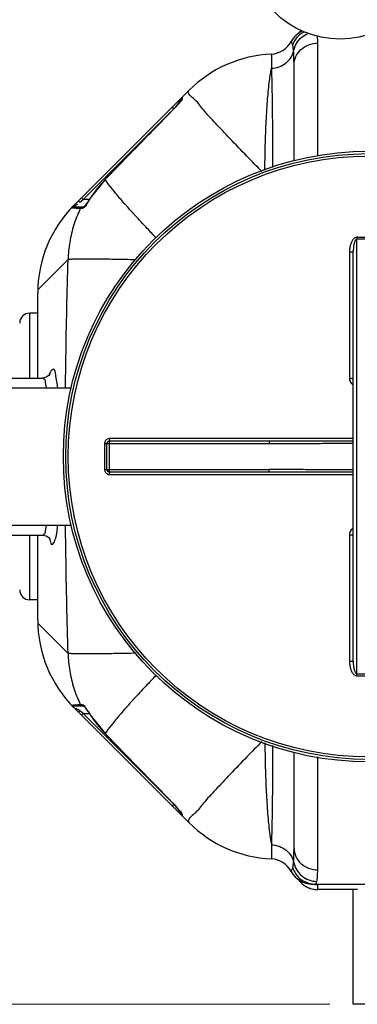
# Model space of a CAD drawing. Units: millimetres. Extents: x 765 to 33136, y 10402 to 14285.
# Drawn here: x 2812 to 3082, y 10402 to 11192 of the extents above; entities that cross this region are included whole.
import ezdxf

# ---------------------------------------------------------------- set-up
doc = ezdxf.new("R2010")
doc.units = ezdxf.units.MM
doc.header["$LTSCALE"] = 2
doc.layers.add('ACO DIM', color=1, linetype='Continuous')
doc.layers.add('ACO DIM @ 30', color=1, linetype='Continuous')
doc.layers.add('körperlinien dünn', color=1, linetype='Continuous', lineweight=25)
doc.styles.add('ACO', font='trebuc.ttf', dxfattribs={"width": 0.8})
doc.styles.get("Standard").update_dxf_attribs({"font": 'simplex.shx'})
doc.dimstyles.new('ISO-25', dxfattribs={"dimtxt": 2.5, "dimasz": 2.5, "dimexe": 1.25, "dimexo": 0.625, "dimtad": 1, "dimtxsty": 'Standard', "dimcen": 2.5, "dimadec": 0, "dimazin": 0, "dimtfac": 1, "dimtmove": 0, "dimatfit": 3, "dimfxl": 1, "dimarcsym": 0})

# ---------------------------------------------------------------- blocks, each defined once
blk = doc.blocks.new('*D257')
at = {"layer": 'ACO DIM', "color": 0, "lineweight": 5, "transparency": 16777216}
for p, q in [((2691.65, 10913.23), (2691.65, 11433.88)), ((3991.65, 10915.23), (3991.65, 11433.88)), ((3916.65, 11396.38), (2766.65, 11396.38))]:
    blk.add_line(p, q, dxfattribs=at)
at = {"layer": 'ACO DIM', "color": 0, "transparency": 16777216}
for points in [[(2766.65, 11408.88), (2766.65, 11383.88), (2691.65, 11396.38)], [(3916.65, 11408.88), (3916.65, 11383.88), (3991.65, 11396.38)]]:
    blk.add_solid(points, dxfattribs=at)
at = {"layer": 'Defpoints', "color": 0, "transparency": 16777216}
for p in [(2691.65, 11396.38), (2691.65, 10894.48), (3991.65, 10896.48)]:
    blk.add_point(p, dxfattribs=at)
at = {"layer": 'ACO DIM', "color": 0, "lineweight": 5, "transparency": 16777216, "insert": (3341.65, 11464.54), "char_height": 75, "attachment_point": 5, "style": 'ACO'}
blk.add_mtext('\\A1;1300', dxfattribs=at)
blk = doc.blocks.new('*D256')
at = {"layer": 'ACO DIM', "color": 0, "lineweight": 5, "transparency": 16777216}
for p, q in [((3049.9, 11326.45), (1983.1, 11326.45)), ((2020.6, 11251.45), (2020.6, 10915.9)), ((2087.4, 10840.9), (1983.1, 10840.9))]:
    blk.add_line(p, q, dxfattribs=at)
at = {"layer": 'ACO DIM', "color": 0, "transparency": 16777216}
for points in [[(2008.1, 11251.45), (2033.1, 11251.45), (2020.6, 11326.45)], [(2008.1, 10915.9), (2033.1, 10915.9), (2020.6, 10840.9)]]:
    blk.add_solid(points, dxfattribs=at)
at = {"layer": 'Defpoints', "color": 0, "transparency": 16777216}
for p in [(3068.65, 11326.45), (2020.6, 10840.9), (2106.15, 10840.9)]:
    blk.add_point(p, dxfattribs=at)
at = {"layer": 'ACO DIM', "color": 0, "lineweight": 5, "transparency": 16777216, "insert": (1952.45, 11005.41), "char_height": 75, "attachment_point": 5, "rotation": 90, "style": 'ACO'}
blk.add_mtext('\\A1;500', dxfattribs=at)
blk = doc.blocks.new('*D255')
at = {"layer": 'ACO DIM', "color": 0, "lineweight": 5, "transparency": 16777216}
for p, q in [((3049.9, 11326.45), (1858.1, 11326.45)), ((1895.6, 11251.45), (1895.6, 10476.98)), ((3060.41, 10401.98), (1858.1, 10401.98))]:
    blk.add_line(p, q, dxfattribs=at)
at = {"layer": 'ACO DIM', "color": 0, "transparency": 16777216}
for points in [[(1883.1, 11251.45), (1908.1, 11251.45), (1895.6, 11326.45)], [(1883.1, 10476.98), (1908.1, 10476.98), (1895.6, 10401.98)]]:
    blk.add_solid(points, dxfattribs=at)
at = {"layer": 'Defpoints', "color": 0, "transparency": 16777216}
for p in [(3068.65, 11326.45), (1895.6, 10401.98), (3079.16, 10401.98)]:
    blk.add_point(p, dxfattribs=at)
at = {"layer": 'ACO DIM', "color": 0, "lineweight": 5, "transparency": 16777216, "insert": (1827.32, 10788.82), "char_height": 75, "attachment_point": 5, "rotation": 90, "style": 'ACO'}
blk.add_mtext('\\A1;930', dxfattribs=at)

msp = doc.modelspace()

# ---------------------------------------------------------------- linework, layer by layer
at = {"layer": 'körperlinien dünn'}
for p, q in [((3050.65, 11082.443), (3050.653, 11173.099)), ((3013.518, 11164.378), (3013.518, 11153.015)), ((3023.504, 11167.767), (3023.202, 11167.562)), ((3031.653, 11078.69), (3031.653, 11155.901)), ((2947.364, 11135.192), (2942.031, 11129.86)), ((2855.375, 11043.204), (2941.942, 11129.77)), ((2939.29, 11124.956), (2938.545, 11124.042)), ((2941.445, 11128.446), (2941.445, 11127.925)), ((2941.535, 11128.093), (2941.445, 11127.925)), ((2862.592, 11047.593), (2933.708, 11118.709)), ((2934.046, 11118.996), (2934.017, 11119.024)), ((2934.031, 11121.86), (2935.445, 11120.446)), ((2880.156, 11063.794), (2868.164, 11048.674)), ((2880.199, 11063.752), (2880.156, 11063.794)), ((2859.334, 11046.113), (2859.961, 11045.619)), ((2859.961, 11045.619), (2862.592, 11047.593)), ((2861.178, 11049.007), (2862.592, 11047.593)), ((2867.455, 11047.593), (2862.592, 11047.593)), ((2868.214, 11048.641), (2868.164, 11048.674)), ((2863.381, 11041.593), (2855.052, 11041.593)), ((2861.617, 11040.478), (2860.302, 11040.478)), ((2863.036, 11041.753), (2862.897, 11041.618)), ((3082.153, 10667.15), (3082.153, 11015.814)), ((3076.168, 11005.64), (3076.168, 10904.189)), ((3079.153, 10677.159), (3079.153, 11005.804)), ((2850.517, 10999.488), (2826.119, 10975.09)), ((2826.086, 10904.482), (2826.086, 10972.493)), ((2819.653, 10904.482), (2819.653, 10956.482)), ((2826.086, 10956.482), (2819.653, 10956.482)), ((2763.653, 10904.482), (2830.038, 10904.482)), ((2780.653, 10896.482), (2853.209, 10896.482)), ((3079.153, 10855.972), (2883.791, 10855.972)), ((2879.794, 10851.975), (2879.794, 10830.989)), ((2881.653, 10830.982), (2881.653, 10851.982)), ((2881.653, 10851.982), (3011.843, 10851.982)), ((2883.653, 10828.982), (2883.653, 10853.982)), ((2883.653, 10853.982), (3011.843, 10853.982)), ((3011.843, 10853.982), (3011.843, 10851.982)), ((2881.653, 10830.982), (3011.843, 10830.982)), ((3011.843, 10828.982), (3011.843, 10830.982)), ((3011.843, 10828.982), (2883.653, 10828.982)), ((2883.791, 10826.991), (3079.153, 10826.991)), ((2780.653, 10786.482), (2853.227, 10786.482)), ((2763.653, 10778.482), (2830.038, 10778.482)), ((2819.653, 10726.482), (2819.653, 10778.482)), ((2826.086, 10710.47), (2826.086, 10778.482)), ((3076.168, 10778.774), (3076.168, 10677.323)), ((2826.086, 10726.482), (2819.653, 10726.482)), ((2826.119, 10707.873), (2850.517, 10683.476)), ((2855.052, 10641.371), (2862.865, 10641.371)), ((2860.302, 10642.486), (2861.617, 10642.486)), ((2862.668, 10641.541), (2862.682, 10641.531)), ((2947.364, 10547.771), (2855.375, 10639.76)), ((2859.334, 10636.85), (2859.961, 10637.345)), ((2862.592, 10635.371), (2859.961, 10637.345)), ((2861.178, 10633.956), (2862.592, 10635.371)), ((2933.708, 10564.255), (2862.592, 10635.371)), ((2862.592, 10635.371), (2867.456, 10635.371)), ((2864.032, 10640.091), (2864.78, 10639.147)), ((2864.78, 10639.147), (2865.626, 10638.013)), ((2868.214, 10634.322), (2868.164, 10634.29)), ((2868.164, 10634.29), (2880.156, 10619.17)), ((2880.199, 10619.212), (2880.156, 10619.17)), ((3031.653, 10527.062), (3031.653, 10604.275)), ((3050.653, 10509.864), (3050.65, 10600.52)), ((2934.046, 10563.968), (2934.017, 10563.939)), ((2934.031, 10561.104), (2935.445, 10562.518)), ((2941.398, 10555.119), (2941.446, 10555.038)), ((2941.445, 10555.039), (2941.445, 10554.518)), ((2942.033, 10554.007), (2942.03, 10553.331)), ((2942.03, 10553.331), (2942.031, 10553.104)), ((3013.518, 10529.948), (3013.518, 10518.586)), ((3049.629, 10499.411), (3050.021, 10500.576)), ((3045.407, 10498.498), (3046.185, 10498.482)), ((3045.407, 10498.498), (3045.775, 10498.482)), ((3046.185, 10498.482), (3092.716, 10498.482)), ((3047.667, 10498.374), (3047.719, 10498.37)), ((3050.653, 10493.982), (3050.653, 10498.058)), ((3082.653, 10494.012), (3050.653, 10494.012)), ((3082.653, 10493.982), (3050.653, 10493.982)), ((3079.158, 10401.975), (3079.153, 10494.012)), ((3329.158, 10401.988), (3079.158, 10401.975))]:
    msp.add_line(p, q, dxfattribs=at)
for points in [[(3030.578, 11171.468), (3029.967, 11173.139), (3029.557, 11174.112), (3029.419, 11174.42)], [(3020.3, 11165.965), (3018.417, 11165.254), (3018.295, 11165.223)], [(2938.545, 11124.042), (2937.709, 11123.052), (2936.792, 11122.001), (2935.801, 11120.904), (2934.748, 11119.78), (2934.017, 11119.024)], [(2940.474, 11126.493), (2939.936, 11125.779), (2939.29, 11124.956)], [(2941.444, 11127.922), (2941.222, 11127.563), (2940.899, 11127.084), (2940.474, 11126.493)], [(2942.033, 11128.957), (2941.714, 11128.547), (2941.514, 11128.071)], [(2942.031, 11129.86), (2942.03, 11129.633), (2942.033, 11128.957)], [(2934.017, 11119.024), (2916.003, 11100.614), (2895.997, 11080.097), (2880.156, 11063.794)], [(2858.546, 11046.375), (2858.83, 11046.383), (2859.334, 11046.113)], [(2866.215, 11045.774), (2865.225, 11044.405), (2864.342, 11043.255), (2863.598, 11042.36), (2863.036, 11041.753)], [(2868.164, 11048.674), (2867.275, 11047.319), (2866.215, 11045.774)], [(2853.528, 11040.888), (2853.96, 11041.268), (2854.483, 11041.51), (2855.052, 11041.593)], [(2860.302, 11040.478), (2860.744, 11041.068), (2861.369, 11041.457), (2862.092, 11041.593)], [(2861.617, 11040.478), (2862.053, 11041.068), (2862.668, 11041.457), (2862.919, 11041.505)], [(2835.796, 10907.163), (2835.964, 10907.647), (2835.913, 10907.571), (2835.093, 10906.529), (2832.913, 10905.066), (2830.036, 10904.481)], [(2830.037, 10778.482), (2832.809, 10777.941), (2835.029, 10776.498), (2835.913, 10775.392), (2835.984, 10775.265)], [(2853.528, 10642.076), (2853.96, 10641.695), (2854.483, 10641.453), (2855.052, 10641.371)], [(2860.302, 10642.486), (2860.744, 10641.896), (2861.369, 10641.506), (2862.092, 10641.371)], [(2861.617, 10642.486), (2862.053, 10641.896), (2862.668, 10641.506)], [(2862.682, 10641.531), (2862.938, 10641.307), (2863.407, 10640.819), (2864.032, 10640.091)], [(2858.546, 10636.588), (2858.83, 10636.581), (2859.334, 10636.85)], [(2865.626, 10638.013), (2866.545, 10636.717), (2867.513, 10635.287), (2868.164, 10634.29)], [(2880.156, 10619.17), (2895.73, 10603.14), (2915.736, 10582.623), (2934.017, 10563.939)], [(2934.017, 10563.939), (2934.79, 10563.14), (2935.922, 10561.928), (2936.979, 10560.751), (2937.95, 10559.63), (2938.821, 10558.586)], [(2938.821, 10558.586), (2939.584, 10557.637), (2940.228, 10556.802), (2940.738, 10556.107), (2941.127, 10555.546), (2941.398, 10555.119)], [(2942.033, 10554.007), (2941.714, 10554.416), (2941.514, 10554.893), (2941.493, 10555.044)], [(3029.419, 10508.544), (3029.556, 10508.849), (3029.965, 10509.82), (3030.578, 10511.496)], [(3048.504, 10498.482), (3049.126, 10498.713), (3049.629, 10499.411)], [(3045.775, 10498.482), (3046.618, 10498.442), (3047.044, 10498.417), (3047.439, 10498.391), (3047.667, 10498.374)]]:
    msp.add_lwpolyline(points, dxfattribs=at)
for centre, radius in [((3068.653, 11251.452), 75), ((3091.653, 10841.482), 245), ((3091.653, 10841.482), 243.036), ((3091.653, 10841.482), 241.072)]:
    msp.add_circle(centre, radius, dxfattribs=at)
for centre, radius, start, end in [((3046.186, 11165.482), 19, 114.150399, 151.938899), ((3050.653, 11169.982), 19, 135.171449, 146.014229), ((3012.653, 11183.358), 19, 272.611163, 331.93761), ((3018.074, 11064.482), 100, 92.611163, 135), ((2943.445, 11128.446), 2, 134.998353, 179.997671), ((2949.818, 10996.225), 96.987, 135.873961, 147.286421), ((2926.086, 10972.493), 100, 135, 180), ((2819.653, 10948.482), 8, 90, 179.999334), ((2883.653, 10851.982), 2, 90, 180.001277), ((2883.653, 10830.982), 2, 179.986952, 270.000974), ((2819.653, 10734.482), 8, 180.000848, 270), ((2926.086, 10710.47), 100, 180, 225), ((2949.818, 10686.738), 96.987, 212.713579, 224.12604), ((2943.445, 10554.518), 2, 180.000382, 225.00054), ((3018.074, 10618.482), 100, 225, 267.388837), ((3012.653, 10499.605), 19, 28.06239, 87.388837), ((3046.186, 10517.482), 19, 208.06124, 269.997556), ((3050.653, 10512.982), 19, 213.985771, 270)]:
    msp.add_arc(centre, radius, start, end, dxfattribs=at)
for points, knots in [([(3030.578, 11171.468), (3031.398, 11173.952), (3033.883, 11178.24), (3037.738, 11181.25), (3039.672, 11182.278)], [0, 0, 0, 0, 7.8494404, 14.3712118, 14.3712118, 14.3712118, 14.3712118]), ([(3031.337, 11166.778), (3031.72, 11168.916), (3033.266, 11173.104), (3037.461, 11178.046), (3041.113, 11180.231), (3042.978, 11180.984)], [0, 0, 0, 0, 6.5161757, 13.0748802, 19.075063, 19.075063, 19.075063, 19.075063]), ([(3034.922, 11180.616), (3035.039, 11180.789), (3035.722, 11181.761), (3036.5, 11182.671), (3037.195, 11183.368)], [0, 0, 0, 0, 0.6251982, 3.5662294, 3.5662294, 3.5662294, 3.5662294])]:
    msp.add_open_spline(points, degree=3, knots=knots, dxfattribs=at)
msp.add_open_spline([(3050.653, 11173.099), (3050.653, 11174.961), (3050.621, 11176.819), (3050.504, 11178.681)], degree=3, dxfattribs=at)
for points, start_tangent, end_tangent in [([(3031.337, 11166.778), (3030.578, 11171.468)], (-0.0813896, 0.9966824), (-0.3138744, 0.9494645)), ([(3031.653, 11155.902), (3033.099, 11162.483), (3037.218, 11168.062), (3043.382, 11171.79), (3050.653, 11173.099)], (-0.0000025, 1), (1, 0.0000013)), ([(3013.518, 11153.015), (3019.722, 11154.206), (3025.136, 11157.142), (3029.157, 11161.494), (3031.337, 11166.778)], (0.9991842, 0.0403846), (0.2040422, 0.9789621)), ([(3031.653, 11155.901), (3031.574, 11162.167), (3031.337, 11166.778)], (-0.000036, 1), (-0.081391, 0.9966822)), ([(3008.299, 11071.277), (3008.565, 11088.579), (3009.27, 11108.367), (3010.365, 11126.209), (3011.803, 11141.315), (3013.518, 11153.015)], (0.0066513, 0.9999779), (0.1834066, 0.9830371)), ([(3013.518, 11153.015), (3013.837, 11141.485), (3014.103, 11126.658), (3014.306, 11109.17), (3014.439, 11089.757), (3014.493, 11073.451)], (0.0351338, -0.9993826), (0.0017336, -0.9999985)), ([(2951.975, 11127.856), (2947.364, 11135.192)], (-0.7506397, 0.6607118), (0.7071068, 0.7071068)), ([(2938.355, 11123.843), (2937.112, 11122.302), (2934.046, 11118.996)], (-0.6327959, -0.7743186), (-0.6997466, -0.7143911)), ([(2936.851, 11122.32), (2937.455, 11123.125)], (0.5999978, 0.8000016), (0.599995, 0.8000037)), ([(2937.455, 11123.125), (2937.996, 11123.847)], (0.599995, 0.8000037), (0.5999938, 0.8000046)), ([(2937.996, 11123.847), (2938.478, 11124.49)], (0.5999938, 0.8000046), (0.5999938, 0.8000047)), ([(2939.454, 11125.095), (2938.355, 11123.843)], (-0.6932353, -0.7207113), (-0.6327959, -0.7743186)), ([(2938.478, 11124.49), (2939.285, 11125.566)], (0.5999938, 0.8000047), (0.5999959, 0.8000031)), ([(2939.285, 11125.566), (2941.378, 11128.356)], (0.5999959, 0.8000031), (0.6000139, 0.7999896)), ([(2941.699, 11127.671), (2939.454, 11125.095)], (-0.4646265, -0.8855067), (-0.6932353, -0.7207113)), ([(2941.378, 11128.356), (2941.445, 11128.446)], (0.6000139, 0.7999896), (0.6000148, 0.7999889)), ([(2942.033, 11128.957), (2941.699, 11127.671)], (0.0078394, -0.9999693), (-0.4646265, -0.8855067)), ([(2952.229, 11127.631), (2951.975, 11127.856)], (-0.7452102, 0.6668297), (-0.7506397, 0.6607118)), ([(2952.347, 11127.525), (2952.229, 11127.631)], (-0.742266, 0.6701053), (-0.7452102, 0.6668297)), ([(3005.806, 11070.225), (2993.801, 11082.477), (2980.4, 11096.43), (2968.672, 11108.964), (2959.14, 11119.521), (2952.347, 11127.525)], (-0.702674, 0.711512), (-0.742266, 0.6701053)), ([(2934.046, 11118.996), (2915.951, 11100.494), (2898.002, 11082.082), (2880.199, 11063.752)], (-0.6997626, -0.7143755), (-0.6960173, -0.7180251)), ([(2935.445, 11120.446), (2936.182, 11121.428)], (0.6000101, 0.7999924), (0.6000027, 0.799998)), ([(2936.182, 11121.428), (2936.851, 11122.32)], (0.6000027, 0.799998), (0.5999978, 0.8000016)), ([(2895.56, 11044.584), (2888.608, 11052.679), (2883.438, 11059.131), (2880.199, 11063.752)], (-0.6606915, 0.7506575), (-0.5218742, 0.8530224)), ([(2856.205, 11043.948), (2856.457, 11044.44)], (0.7071209, 0.7070927), (-0.6198113, 0.7847509)), ([(2856.694, 11043.187), (2857.667, 11043.836), (2857.936, 11044.135)], (0.8425434, 0.5386285), (-0.5655637, 0.8247046)), ([(2866.202, 11045.646), (2863.393, 11041.195)], (-0.5048584, -0.8632022), (-0.7511751, -0.660103)), ([(2868.214, 11048.641), (2866.202, 11045.646)], (-0.5404285, -0.84139), (-0.5048584, -0.8632022)), ([(2897.082, 11042.862), (2895.56, 11044.584)], (-0.6635682, 0.7481158), (-0.6606915, 0.7506575)), ([(2859.913, 11039.665), (2855.083, 11027.351), (2851.799, 11013.591), (2850.517, 10999.488)], (-0.4272194, -0.904148), (-0.0190959, -0.9998177)), ([(2853.528, 11040.888), (2855.161, 11043.077)], (-0.979842, 0.1997741), (0.7898312, 0.6133243)), ([(2854.78, 11040.763), (2853.558, 11041.006)], (-0.9887299, 0.1497103), (-0.9698531, 0.2436904)), ([(2855.052, 11041.593), (2856.694, 11043.187)], (-0.9999473, 0.0102664), (0.8425434, 0.5386285)), ([(2857.037, 11040.562), (2854.78, 11040.763)], (-0.9991281, 0.0417494), (-0.9887299, 0.1497103)), ([(2855.161, 11043.077), (2856.205, 11043.948)], (0.7898312, 0.6133243), (0.7071209, 0.7070927)), ([(2860.302, 11040.478), (2857.037, 11040.562)], (-0.9992045, 0.0398789), (-0.9991281, 0.0417494)), ([(2860.302, 11040.478), (2859.913, 11039.665)], (-0.4355701, -0.9001548), (-0.4272194, -0.904148)), ([(2861.862, 11040.49), (2861.617, 11040.478)], (-0.9953764, -0.0960516), (-0.9999999, 0.0004278)), ([(2863.393, 11041.195), (2861.862, 11040.49)], (-0.7511751, -0.660103), (-0.9953764, -0.0960516)), ([(2897.284, 11042.635), (2897.082, 11042.862)], (-0.6639362, 0.7477893), (-0.6635682, 0.7481158)), ([(2902.412, 11036.925), (2897.284, 11042.635)], (-0.6722243, 0.7403476), (-0.6639362, 0.7477893)), ([(2902.617, 11036.7), (2902.412, 11036.925)], (-0.6725139, 0.7400845), (-0.6722243, 0.7403476)), ([(2904.092, 11035.082), (2902.617, 11036.7)], (-0.6745117, 0.7382642), (-0.6725139, 0.7400845)), ([(2921.085, 11016.915), (2913.954, 11024.448), (2904.092, 11035.082)], (-0.69041, 0.7234183), (-0.6745117, 0.7382642)), ([(3082.162, 11017.35), (3081.282, 11017.231), (3080.416, 11016.862), (3079.599, 11016.261), (3078.864, 11015.47), (3078.21, 11014.511), (3077.639, 11013.404), (3077.151, 11012.15), (3076.749, 11010.751), (3076.441, 11009.201), (3076.241, 11007.499), (3076.168, 11005.64)], (-0.9999987, 0.0016274), (-0.0000253, -1)), ([(3082.153, 11015.814), (3081.279, 11015.402), (3080.502, 11014.225), (3080.175, 11013.412), (3079.889, 11012.47), (3079.645, 11011.401), (3079.443, 11010.204), (3079.289, 11008.876), (3079.189, 11007.41), (3079.153, 11005.804)], (-0.9999699, 0.0077648), (-0.0000082, -1)), ([(3082.162, 11017.35), (3082.156, 11016.291), (3082.152, 11015.814)], (-0.0051036, -0.999987), (-0.010405, -0.9999459)), ([(3091.653, 11015.79), (3088.486, 11015.793), (3085.319, 11015.801), (3082.153, 11015.814)], (-1, 0), (-0.9999878, 0.0049306)), ([(3091.653, 11017.327), (3088.49, 11017.329), (3085.326, 11017.337), (3082.162, 11017.35)], (-1, 0), (-0.9999876, 0.004979)), ([(3076.168, 11005.64), (3077.312, 11005.653), (3078.28, 11005.689), (3079.153, 11005.804)], (1, 0.0002824), (0, 1)), ([(2848.39, 10896.483), (2848.708, 10920.897), (2850.517, 10999.488)], (0.0106614, 0.9999432), (0.0306326, 0.9995307)), ([(2904.972, 10999.332), (2896.093, 10999.499), (2882.032, 10999.721), (2870.109, 10999.832), (2860.698, 10999.83), (2854.099, 10999.714), (2850.517, 10999.488)], (-0.9997983, 0.0200818), (-0.9906642, -0.1363247)), ([(2840.53, 10906.963), (2839.03, 10911.502), (2835.982, 10908.95), (2835.216, 10907.336)], (-0.1286065, 0.9916957), (-0.3217534, -0.9468235)), ([(2831.066, 10903.717), (2830.372, 10903.63)], (-0.973031, 0.2306743), (-0.9301586, -0.3671579)), ([(2833.032, 10897.052), (2832.568, 10899.686), (2831.066, 10903.717)], (-0.187783, 0.9822105), (-0.973031, 0.2306743)), ([(2840.912, 10904.361), (2840.53, 10906.963)], (-0.1610239, 0.9869505), (-0.1286065, 0.9916957)), ([(2842.208, 10896.493), (2841.888, 10898.784), (2840.912, 10904.361)], (-0.1232886, 0.9923709), (-0.1610239, 0.9869505)), ([(3076.168, 10904.189), (3077.312, 10904.194), (3078.28, 10904.208), (3079.153, 10904.252)], (1, 0.0001078), (0, 1)), ([(3076.168, 10904.189), (3076.397, 10902.534), (3077.042, 10901.037), (3078.024, 10899.801), (3079.145, 10898.945)], (-0.0000544, -1), (0.8605779, -0.5093188)), ([(2833.143, 10896.477), (2833.032, 10897.052)], (-0.1924427, 0.9813082), (-0.187783, 0.9822105)), ([(2883.791, 10855.972), (2882.556, 10855.776), (2881.44, 10855.207), (2880.556, 10854.322), (2879.99, 10853.211), (2879.794, 10851.975)], (-0.9999999, -0.0003441), (-0.0000367, -1)), ([(2883.791, 10855.972), (2883.773, 10854.976), (2883.653, 10853.982)], (-0.0003346, -0.9999999), (-1, 0)), ([(2879.794, 10851.975), (2880.733, 10851.976), (2881.653, 10851.982)], (1, 0.0002482), (0, 1)), ([(3011.843, 10853.982), (3027.094, 10853.99), (3043.657, 10854.011), (3061.447, 10854.034), (3079.153, 10854.05)], (1, -0.0000006), (0.9999998, 0.0005586)), ([(3011.843, 10851.982), (3027.098, 10851.999), (3043.662, 10852.04), (3061.451, 10852.086), (3079.153, 10852.118)], (1, -0.0000024), (0.9999994, 0.0011179)), ([(2879.794, 10830.989), (2880.733, 10830.988), (2881.653, 10830.982)], (1, -0.0002481), (0, -1)), ([(2879.794, 10830.989), (2879.989, 10829.757), (2880.556, 10828.642), (2881.44, 10827.756), (2882.553, 10827.188), (2883.791, 10826.991)], (0.0003612, -0.9999999), (1, -0.0000294)), ([(3079.153, 10830.846), (3064.513, 10830.87), (3045.643, 10830.919), (3027.959, 10830.963), (3011.843, 10830.982)], (-0.9999994, 0.0011214), (-1, -0.0000032)), ([(2883.791, 10826.991), (2883.773, 10827.987), (2883.653, 10828.982)], (-0.0003347, 0.9999999), (-1, 0)), ([(3079.153, 10828.914), (3064.508, 10828.926), (3045.638, 10828.95), (3027.955, 10828.972), (3011.843, 10828.982)], (-0.9999998, 0.0005604), (-1, -0.0000008)), ([(2830.372, 10779.313), (2831.051, 10779.225), (2832.556, 10783.23), (2833.036, 10785.908)], (0.9273869, -0.3741037), (0.1894957, 0.9818816)), ([(2833.036, 10785.908), (2833.148, 10786.486)], (0.1894957, 0.9818816), (0.1934869, 0.9811029)), ([(2841.248, 10778.76), (2841.878, 10784.102), (2842.094, 10786.484)], (0.199492, 0.9798995), (0.0980689, 0.9951796)), ([(2850.517, 10683.476), (2848.708, 10762.079), (2848.39, 10786.48)], (-0.0306326, 0.9995307), (-0.0106614, 0.9999432)), ([(3079.145, 10784.019), (3078.024, 10783.163), (3077.042, 10781.927), (3076.397, 10780.43), (3076.168, 10778.774)], (-0.8605799, -0.5093155), (0.0000626, -1)), ([(2835.529, 10775.741), (2835.96, 10774.091), (2837.458, 10770.843), (2840.517, 10775.943)], (0.2344914, -0.9721182), (0.2979171, 0.9545918)), ([(2840.517, 10775.943), (2841.248, 10778.76)], (0.2979171, 0.9545918), (0.199492, 0.9798995)), ([(3076.168, 10778.774), (3077.312, 10778.769), (3078.28, 10778.756), (3079.153, 10778.711)], (1, -0.0001079), (0, -1)), ([(2904.964, 10683.639), (2896.087, 10683.464), (2882.027, 10683.243), (2870.108, 10683.131), (2860.701, 10683.134), (2854.102, 10683.25), (2850.517, 10683.476)], (-0.9997814, -0.0209069), (-0.9906642, 0.1363247)), ([(2850.517, 10683.476), (2851.799, 10669.372), (2855.083, 10655.613), (2859.913, 10643.299)], (0.0190959, -0.9998177), (0.4272194, -0.904148)), ([(3076.168, 10677.323), (3077.312, 10677.31), (3078.28, 10677.275), (3079.153, 10677.159)], (1, -0.0002824), (0, -1)), ([(3076.168, 10677.323), (3076.206, 10675.979), (3076.31, 10674.736), (3076.469, 10673.585), (3076.674, 10672.536), (3076.914, 10671.582), (3077.184, 10670.717), (3077.479, 10669.933), (3078.137, 10668.578), (3078.858, 10667.501), (3079.618, 10666.686), (3080.433, 10666.092), (3081.292, 10665.73), (3082.162, 10665.613)], (-0.0000123, -1), (0.9999883, 0.0048364)), ([(3079.153, 10677.159), (3079.172, 10675.997), (3079.224, 10674.925), (3079.304, 10673.936), (3079.406, 10673.035), (3079.661, 10671.48), (3079.968, 10670.206), (3080.316, 10669.172), (3080.687, 10668.374), (3081.287, 10667.553), (3082.153, 10667.15)], (-0.0000036, -1), (0.9999522, 0.0097804)), ([(2921.085, 10666.049), (2913.958, 10658.52), (2904.095, 10647.885)], (-0.6904001, -0.7234277), (-0.6745176, -0.7382588)), ([(3082.162, 10665.613), (3082.156, 10666.673), (3082.152, 10667.15)], (-0.0051822, 0.9999866), (-0.0101437, 0.9999486)), ([(3082.153, 10667.15), (3085.319, 10667.163), (3088.486, 10667.171), (3091.653, 10667.173)], (0.9999878, 0.0049306), (1, 0)), ([(3082.162, 10665.613), (3085.326, 10665.626), (3088.49, 10665.634), (3091.653, 10665.637)], (0.9999876, 0.004979), (1, 0)), ([(2854.422, 10640.426), (2853.528, 10642.076), (2853.615, 10642.086)], (-0.7806182, 0.6250082), (0.9954313, 0.0954803)), ([(2853.528, 10642.076), (2857.058, 10642.34)], (0.98873, 0.1497099), (0.9992045, 0.0398789)), ([(2853.528, 10642.076), (2853.615, 10642.086)], (0.9884423, 0.1515974), (0.9954313, 0.0954803)), ([(2857.058, 10642.34), (2860.284, 10642.597)], (0.9992045, 0.0398789), (0.9880388, 0.1542056)), ([(2859.913, 10643.299), (2860.302, 10642.486)], (0.4272194, -0.904148), (0.4355701, -0.9001548)), ([(2861.617, 10642.486), (2863.31, 10641.616)], (1, 0.0001848), (0.6692171, -0.743067)), ([(2863.31, 10641.616), (2864.932, 10639.065)], (0.6692171, -0.743067), (0.5059995, -0.8625337)), ([(2902.412, 10646.038), (2897.284, 10640.329)], (-0.6722249, -0.740347), (-0.6639357, -0.7477897)), ([(2902.617, 10646.263), (2902.412, 10646.038)], (-0.6725146, -0.7400838), (-0.6722249, -0.740347)), ([(2904.095, 10647.885), (2902.617, 10646.263)], (-0.6745176, -0.7382588), (-0.6725146, -0.7400838)), ([(2856.175, 10639.048), (2854.422, 10640.426)], (-0.7683111, 0.6400766), (-0.7806182, 0.6250082)), ([(2857.679, 10637.549), (2856.175, 10639.048)], (-0.6530313, 0.7573309), (-0.7683111, 0.6400766)), ([(2858.189, 10638.448), (2856.806, 10639.53)], (-0.856775, 0.5156905), (0.414301, 0.9101399)), ([(2856.806, 10639.53), (2857.079, 10639.608)], (0.414301, 0.9101399), (0.9999998, 0.0005519)), ([(2858.546, 10636.588), (2857.679, 10637.549)], (-0.7071027, 0.7071109), (-0.6530313, 0.7573309)), ([(2859.961, 10637.345), (2858.189, 10638.448)], (-0.7999956, 0.6000059), (-0.856775, 0.5156905)), ([(2864.932, 10639.065), (2865.856, 10637.627)], (0.5059995, -0.8625337), (0.5704344, -0.8213432)), ([(2865.856, 10637.627), (2868.214, 10634.322)], (0.5704344, -0.8213432), (0.5404177, -0.8413968)), ([(2895.563, 10638.382), (2888.61, 10630.286), (2883.439, 10623.833), (2880.199, 10619.212)], (-0.6606964, -0.7506532), (-0.5218742, -0.8530224)), ([(2897.082, 10640.101), (2895.563, 10638.382)], (-0.6635678, -0.7481161), (-0.6606964, -0.7506532)), ([(2897.284, 10640.329), (2897.082, 10640.101)], (-0.6639357, -0.7477897), (-0.6635678, -0.7481161)), ([(2880.199, 10619.212), (2898.001, 10600.883), (2915.95, 10582.47), (2934.046, 10563.968)], (0.6960173, -0.718025), (0.6997626, -0.7143755)), ([(3005.806, 10612.738), (2993.801, 10600.487), (2980.4, 10586.534), (2968.672, 10574), (2959.14, 10563.443), (2952.347, 10555.439)], (-0.702674, -0.711512), (-0.7422661, -0.6701052)), ([(3008.299, 10611.686), (3008.565, 10594.383), (3009.27, 10574.595), (3010.366, 10556.752), (3011.803, 10541.647), (3013.518, 10529.948)], (0.0066513, -0.9999779), (0.1834066, -0.9830371)), ([(3014.491, 10609.512), (3014.453, 10596.568), (3014.358, 10580.088), (3014.213, 10564.761), (3014.021, 10551.033), (3013.787, 10539.312), (3013.518, 10529.948)], (-0.001692, -0.9999986), (-0.0351454, -0.9993822)), ([(2934.046, 10563.968), (2936.675, 10561.154), (2937.789, 10559.787)], (0.6997476, -0.7143902), (0.6252105, -0.7804562)), ([(2937.547, 10559.715), (2935.749, 10562.112)], (-0.5999935, 0.8000049), (-0.6000126, 0.7999905)), ([(2938.428, 10558.541), (2937.547, 10559.715)], (-0.5999911, 0.8000066), (-0.5999935, 0.8000049)), ([(2937.789, 10559.787), (2939.593, 10557.693), (2941.683, 10555.298)], (0.6252105, -0.7804562), (0.4764634, -0.8791943)), ([(2939.199, 10557.513), (2938.428, 10558.541)], (-0.5999928, 0.8000054), (-0.5999911, 0.8000066)), ([(2939.855, 10556.638), (2939.199, 10557.513)], (-0.599997, 0.8000022), (-0.5999928, 0.8000054)), ([(2940.394, 10555.919), (2939.855, 10556.638)], (-0.6000023, 0.7999982), (-0.599997, 0.8000022)), ([(2941.445, 10554.518), (2940.394, 10555.919)], (-0.6000177, 0.7999867), (-0.6000023, 0.7999982)), ([(2941.683, 10555.298), (2941.983, 10554.496)], (0.4764634, -0.8791943), (0.2001576, -0.9797637)), ([(2941.983, 10554.496), (2942.033, 10554.007)], (0.2001576, -0.9797637), (-0.0029148, -0.9999958)), ([(2951.975, 10555.108), (2947.364, 10547.771)], (-0.7506397, -0.6607117), (0.7071068, -0.7071068)), ([(2952.229, 10555.333), (2951.975, 10555.108)], (-0.7452102, -0.6668297), (-0.7506397, -0.6607117)), ([(2952.347, 10555.439), (2952.229, 10555.333)], (-0.7422661, -0.6701052), (-0.7452102, -0.6668297)), ([(3013.518, 10529.948), (3019.722, 10528.757), (3025.136, 10525.821), (3029.157, 10521.469), (3031.337, 10516.186)], (0.9991842, -0.0403846), (0.2040426, -0.978962)), ([(3031.337, 10516.186), (3031.574, 10520.803), (3031.653, 10527.062)], (0.0814039, 0.9966812), (0.0000396, 1)), ([(3031.653, 10527.062), (3033.099, 10520.48), (3037.218, 10514.901), (3043.382, 10511.173), (3050.653, 10509.864)], (0.0000001, -1), (1, -0.000003)), ([(3030.578, 10511.496), (3031.337, 10516.186)], (0.3138602, 0.9494692), (0.0813897, 0.9966824)), ([(3031.337, 10516.186), (3033.591, 10510.072), (3037.827, 10505.064), (3043.532, 10501.766), (3050.021, 10500.576)], (0.1762756, -0.9843409), (0.9999503, -0.0099711)), ([(3030.578, 10511.496), (3034.522, 10504.709), (3040.858, 10500.108), (3048.504, 10498.482)], (0.3133635, -0.9496333), (1, 0.0000003)), ([(3050.021, 10500.576), (3050.495, 10504.14), (3050.653, 10509.864)], (0.2356585, 0.9718359), (0.0000235, 1)), ([(3034.922, 10502.347), (3035.282, 10501.836), (3039.485, 10497.637), (3043.791, 10495.293)], (0.5612507, -0.8276459), (0.932627, -0.360842)), ([(3043.791, 10495.293), (3044.448, 10495.052)], (0.932627, -0.360842), (0.9453336, -0.3261049)), ([(3044.448, 10495.052), (3044.782, 10494.941)], (0.9453336, -0.3261049), (0.9512553, -0.3084046)), ([(3044.782, 10494.941), (3050.653, 10494.012)], (0.9512553, -0.3084046), (1, 0)), ([(3046.586, 10498.465), (3046.251, 10498.327)], (-0.927951, -0.3727021), (-0.9216419, -0.3880416)), ([(3048.47, 10498.186), (3050.653, 10498.058)], (0.9932693, -0.1158281), (1, 0))]:
    msp.add_spline(points, degree=3, dxfattribs=dict(at, start_tangent=start_tangent, end_tangent=end_tangent))

# ---------------------------------------------------------------- dimensions: what is measured, and where the dimension line sits
at = {"layer": 'ACO DIM @ 30', "color": 1, "lineweight": 5}
dim = msp.add_linear_dim(base=(2691.653, 11396.379), p1=(3991.653, 10896.482), p2=(2691.653, 10894.482), dimstyle='ISO-25', override={"dimscale": 30, "dimgap": 1, "dimtxsty": 'ACO', "dimtdec": 0, "dimtix": 0, "dimtofl": 1, "dimtmove": 0, "dimatfit": 3, "dimtolj": 1, "dimtzin": 0, "dimlwd": 5, "dimlwe": 5}, dxfattribs=at)
dim.commit()
dim.dimension.update_dxf_attribs({"geometry": '*D257', "text_midpoint": (3341.653, 11464.536)})
for base, p2, text, picture, middle in [((1895.603, 10401.975), (3079.158, 10401.975), '930', '*D255', (1895.603, 10788.818)), ((2020.603, 10840.896), (2106.151, 10840.896), '500', '*D256', (2020.603, 11005.414))]:
    dim = msp.add_linear_dim(base=base, p1=(3068.653, 11326.452), p2=p2, angle=90, text=text, dimstyle='ISO-25', override={"dimscale": 30, "dimgap": 1, "dimtxsty": 'ACO', "dimtdec": 0, "dimtix": 0, "dimtofl": 1, "dimtmove": 0, "dimatfit": 3, "dimtolj": 1, "dimtzin": 0, "dimlwd": 5, "dimlwe": 5}, dxfattribs=at)
    dim.commit()
    dim.dimension.update_dxf_attribs({"geometry": picture, "text_midpoint": middle, "dimtype": 160})

doc.saveas('drawing.dxf')
